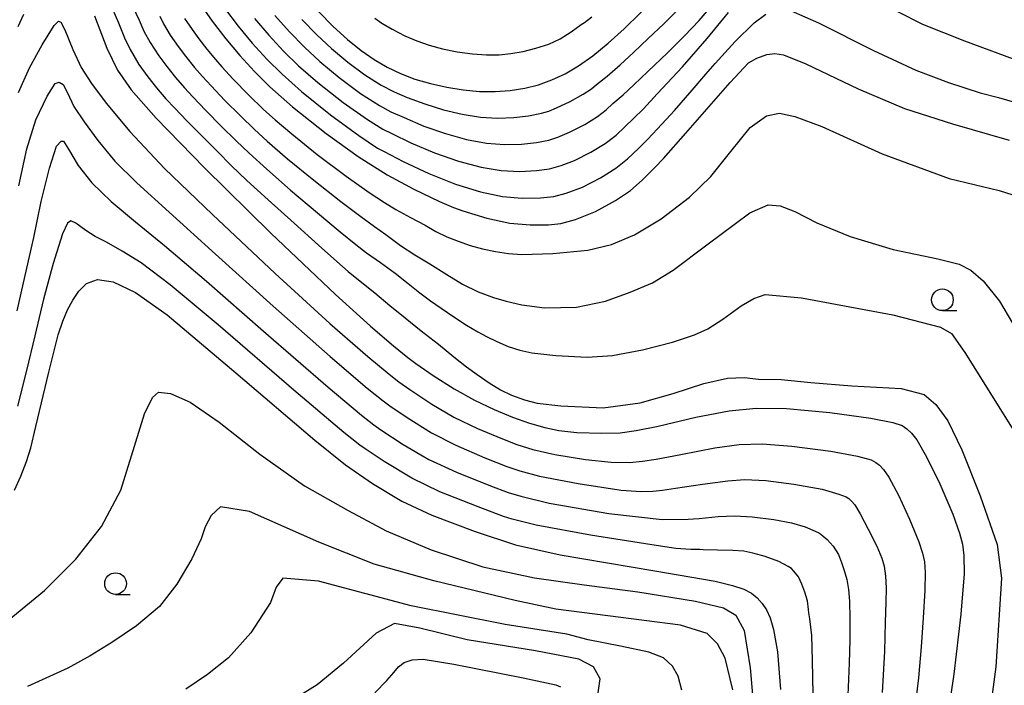
# Model space of a CAD drawing. Extents: x -20000 to -18000, y 91500 to 93000.
# Drawn here: x -19893 to -19779, y 92200 to 92276 of the extents above; entities that cross this region are included whole.
import ezdxf

# ---------------------------------------------------------------- set-up
doc = ezdxf.new("R2010")
doc.units = 0
for name, color, linetype in [('6331000', 3, 'Continuous'), ('7101000', 2, 'Continuous'), ('7102000', 6, 'Continuous')]:
    doc.layers.add(name, color=color, linetype=linetype)

# ---------------------------------------------------------------- blocks, each defined once
blk = doc.blocks.new('633100')
at = {"layer": '6331000'}
blk.add_lwpolyline([(0, -0.5), (0.67, -0.5)], dxfattribs=at)
blk.add_circle((0, 0), 0.5, dxfattribs=at)

msp = doc.modelspace()

# ---------------------------------------------------------------- linework, layer by layer
at = {"layer": '7101000', "flags": 128}
for points in [[(-19828.16, 92271.15), (-19826.52, 92272.32), (-19824.76, 92273.76), (-19822.9, 92275.45), (-19821.03, 92277.29), (-19819.24, 92279.2), (-19817.6, 92281.09), (-19816.16, 92282.93), (-19814.82, 92284.86), (-19811.76, 92290.2), (-19807.38, 92298.1), (-19805.62, 92301), (-19804.55, 92301.96), (-19803.28, 92302.18), (-19801.57, 92301.61), (-19799.28, 92300.23), (-19794.99, 92296.96), (-19788.55, 92291.8), (-19785.63, 92289.6), (-19783.54, 92288.47), (-19780.42, 92287.07), (-19776.74, 92285.65)], [(-19872.22, 92278.9), (-19870.47, 92276.33), (-19868.9, 92274.28), (-19867.28, 92272.34), (-19865.58, 92270.51), (-19863.79, 92268.74), (-19861.17, 92266.45), (-19857.32, 92263.36), (-19853.62, 92260.69), (-19850.28, 92258.58), (-19847.19, 92256.92), (-19844.21, 92255.53), (-19842.62, 92254.82), (-19841.52, 92254.43), (-19838.77, 92253.58), (-19836.1, 92253.02), (-19833.74, 92252.81), (-19831.63, 92252.82), (-19830.21, 92252.96), (-19828.53, 92253.44), (-19826.21, 92254.35), (-19823.91, 92255.61), (-19822.17, 92256.8), (-19820.82, 92257.98)], [(-19892.87, 92275.72), (-19892.21, 92277.11)], [(-19884.03, 92276.92), (-19882.6, 92273.19), (-19881.38, 92270.67), (-19879.8, 92268.39), (-19876.94, 92265.12), (-19871.35, 92259.38), (-19863.68, 92251.87), (-19856.24, 92244.79), (-19852.2, 92241.13), (-19849.54, 92238.87), (-19847.89, 92237.53), (-19846.95, 92236.81), (-19844.96, 92235.42), (-19842.53, 92233.89), (-19840.18, 92232.59), (-19837.91, 92231.5), (-19835.79, 92230.62), (-19833.84, 92229.94), (-19832.08, 92229.44), (-19830.46, 92229.09), (-19828.36, 92228.87), (-19825.5, 92228.77), (-19823.38, 92228.84), (-19821.51, 92229.09), (-19818.99, 92229.59), (-19814.64, 92230.62), (-19810.77, 92231.38), (-19807.66, 92231.66), (-19804.18, 92231.63), (-19799.18, 92231.16), (-19794.45, 92230.53), (-19791.89, 92230.01), (-19790.82, 92229.66), (-19790.28, 92229.28), (-19789.74, 92228.77), (-19789.13, 92228), (-19788.01, 92226.05), (-19786.46, 92222.94), (-19784.99, 92219.45), (-19784.19, 92217.25), (-19783.86, 92215.97), (-19783.69, 92214.68), (-19783.66, 92212.54), (-19784.04, 92207.92), (-19784.86, 92201), (-19785.79, 92194.8)], [(-19858.18, 92277.42), (-19856.48, 92275.71), (-19854.82, 92274.21), (-19853.26, 92272.93), (-19851.76, 92271.88), (-19850.27, 92271), (-19848.72, 92270.26), (-19847.05, 92269.64), (-19845.26, 92269.11), (-19843.39, 92268.69), (-19841.49, 92268.39), (-19839.61, 92268.22), (-19837.8, 92268.2), (-19836.06, 92268.33), (-19834.39, 92268.59), (-19832.79, 92268.99), (-19831.25, 92269.53), (-19829.72, 92270.24), (-19828.16, 92271.15)], [(-19820.82, 92257.98), (-19819.35, 92259.43), (-19818.37, 92260.48), (-19815.8, 92263.41), (-19810.67, 92269.25), (-19808.56, 92271.5), (-19807.6, 92272.06), (-19806.44, 92272.47), (-19805.5, 92272.58), (-19804.5, 92272.45), (-19801.92, 92271.4), (-19795.89, 92268.51), (-19790.55, 92266.26), (-19785, 92264.47), (-19778.45, 92262.6)], [(-19893.28, 92222.21), (-19892.55, 92223.81), (-19891.89, 92225.52), (-19891.39, 92227.09), (-19890.8, 92229.54), (-19889.31, 92235.83), (-19888.23, 92240.13), (-19887.7, 92241.71), (-19887.15, 92243), (-19886.54, 92244.13), (-19885.83, 92245.17), (-19884.96, 92246.06), (-19883.71, 92246.53), (-19881.87, 92246.26), (-19879.29, 92245.01), (-19875.67, 92242.42), (-19867.73, 92235.76), (-19858.62, 92227.96), (-19855.08, 92225.12), (-19851.95, 92222.97), (-19848.56, 92220.95), (-19845.1, 92219.34), (-19840.1, 92217.43), (-19835.46, 92215.9), (-19830.3, 92214.76), (-19819.38, 92212.91), (-19812.39, 92211.7), (-19810.4, 92211.23), (-19809.1, 92210.78), (-19808.21, 92210.31), (-19807.54, 92209.78), (-19806.98, 92209.15), (-19806.49, 92208.39), (-19806.06, 92207.49), (-19805.66, 92206.15), (-19805.19, 92203.56), (-19804.86, 92199.2)], [(-19851.68, 92198.83), (-19850.3, 92200.25), (-19849.51, 92201.19), (-19848.95, 92201.83), (-19848.28, 92202.33), (-19847.37, 92202.63), (-19846.1, 92202.7), (-19842.55, 92202.15), (-19834.58, 92200.58), (-19830.81, 92199.76), (-19830.25, 92199.53)]]:
    msp.add_lwpolyline(points, dxfattribs=at)
at = {"layer": '7102000', "flags": 128}
for points in [[(-19880.08, 92278.97), (-19878.87, 92276.43), (-19878.33, 92275.17), (-19877.62, 92273.85), (-19876.63, 92272.3), (-19875.7, 92271.07), (-19874.68, 92269.81), (-19873.67, 92268.62), (-19872.68, 92267.57), (-19871.18, 92266), (-19869.42, 92264.21), (-19867.69, 92262.51), (-19866.2, 92261.08), (-19864.16, 92259.23), (-19861.42, 92256.83), (-19858.29, 92254.19), (-19855.69, 92252.03), (-19853.86, 92250.55), (-19852.63, 92249.6), (-19851.03, 92248.47), (-19849.35, 92247.26), (-19847.84, 92246.07), (-19846.48, 92244.99), (-19845.26, 92244.06), (-19844.04, 92243.19), (-19842.57, 92242.2), (-19841.1, 92241.25), (-19839.81, 92240.48), (-19838.79, 92239.93), (-19837.59, 92239.35), (-19836.28, 92238.8), (-19834.95, 92238.37), (-19833.58, 92238.07), (-19830.8, 92237.76), (-19827.17, 92237.54), (-19824.27, 92237.74), (-19820.78, 92238.39), (-19817.32, 92239.28), (-19814.8, 92240.14), (-19813.25, 92240.82), (-19811.53, 92241.94), (-19809.39, 92243.49), (-19807.93, 92244.34), (-19806.63, 92244.8), (-19802.42, 92244.41), (-19791.89, 92242.42), (-19786.39, 92241.02), (-19785.11, 92240.27), (-19783.58, 92238.11), (-19776.76, 92227.21)], [(-19882.3, 92278.51), (-19881.27, 92276.11), (-19880.57, 92274.4), (-19879.93, 92273.03), (-19878.91, 92271.3), (-19877.9, 92269.91), (-19876.87, 92268.64), (-19875.8, 92267.37), (-19874.77, 92266.27), (-19873.37, 92264.83), (-19871.62, 92263.05), (-19869.86, 92261.27), (-19868.26, 92259.68), (-19866.44, 92257.94), (-19863.99, 92255.69), (-19861.01, 92253), (-19858.2, 92250.48), (-19856.07, 92248.58), (-19854.78, 92247.45), (-19853.37, 92246.32), (-19851.68, 92244.96), (-19849.95, 92243.51), (-19848.2, 92242.08), (-19846.33, 92240.6), (-19844.33, 92239.06), (-19842.55, 92237.6), (-19841.1, 92236.44), (-19839.87, 92235.54), (-19838.47, 92234.58), (-19837.17, 92233.78), (-19835.91, 92233.16), (-19834.41, 92232.63), (-19832.95, 92232.26), (-19830.2, 92231.93), (-19825.34, 92231.71), (-19821.07, 92232.28), (-19817.24, 92233.37), (-19813.73, 92234.53), (-19810.97, 92235.12), (-19809.07, 92235.19), (-19807.39, 92235.03), (-19804.8, 92234.97), (-19801.36, 92234.64), (-19796.61, 92234.23), (-19790.93, 92233.95), (-19788.27, 92233.26), (-19786.92, 92232.11), (-19785.53, 92230.22), (-19783.93, 92226.86), (-19781.82, 92221.54), (-19779.86, 92215.93), (-19779.34, 92212.06), (-19780, 92201.83), (-19781.56, 92190.32)], [(-19869.05, 92277.83), (-19867.47, 92275.75), (-19865.84, 92273.79), (-19864.15, 92271.94), (-19862.39, 92270.2), (-19860.14, 92268.2), (-19856.82, 92265.52), (-19853.53, 92263.13), (-19851.37, 92261.68), (-19850.59, 92261.27), (-19848.41, 92260.14), (-19845.46, 92258.75), (-19842.38, 92257.52), (-19839.49, 92256.62), (-19836.93, 92256.1), (-19834.66, 92255.91), (-19832.58, 92255.93), (-19831.04, 92256.09), (-19829.59, 92256.47), (-19827.71, 92257.18), (-19825.63, 92258.24), (-19823.85, 92259.36), (-19822.51, 92260.42), (-19821.26, 92261.61), (-19820.22, 92262.65), (-19819.04, 92263.88), (-19817.1, 92266.01), (-19815.06, 92268.36), (-19813.48, 92270.21), (-19812.42, 92271.45), (-19810.1, 92273.97), (-19807.92, 92276.13), (-19806.55, 92277.12)], [(-19863.22, 92276.97), (-19861.53, 92275.07), (-19859.82, 92273.32), (-19858.04, 92271.68), (-19855.79, 92269.82), (-19853.33, 92267.98), (-19851.16, 92266.57), (-19849.85, 92265.87), (-19848.3, 92265.19), (-19846.01, 92264.22), (-19843.53, 92263.35), (-19841.09, 92262.67), (-19838.79, 92262.25), (-19836.71, 92262.08), (-19834.74, 92262.11), (-19833.01, 92262.3), (-19831.62, 92262.6), (-19830.55, 92262.93), (-19829.2, 92263.52), (-19827.46, 92264.4), (-19825.98, 92265.32), (-19824.99, 92266.08), (-19824.2, 92266.82), (-19823.01, 92267.82), (-19821.78, 92268.96), (-19820.16, 92270.52), (-19817.92, 92272.65), (-19815.95, 92274.61), (-19814.25, 92276.41), (-19812.39, 92278.55)], [(-19860.1, 92276.51), (-19858.39, 92274.75), (-19856.68, 92273.16), (-19854.81, 92271.6), (-19852.82, 92270.12), (-19850.95, 92268.92), (-19849.47, 92268.15), (-19847.94, 92267.52), (-19845.93, 92266.77), (-19843.77, 92266.1), (-19841.6, 92265.59), (-19839.49, 92265.26), (-19837.52, 92265.14), (-19835.66, 92265.2), (-19833.93, 92265.4), (-19832.46, 92265.72), (-19831.62, 92265.95), (-19830.73, 92266.32), (-19829.15, 92267.04), (-19827.62, 92267.89), (-19826.67, 92268.52), (-19826.11, 92269), (-19824.86, 92269.99), (-19823.38, 92271.26), (-19821.84, 92272.69), (-19820.12, 92274.31), (-19818.33, 92276), (-19816.61, 92277.75)], [(-19803.62, 92277.51), (-19800.46, 92276.13), (-19794.12, 92272.92), (-19789.24, 92270.67), (-19785.48, 92269.24), (-19781.8, 92268.03), (-19779.71, 92267.51), (-19777.2, 92266.79)], [(-19876.5, 92276.89), (-19876.09, 92276.02), (-19875.31, 92274.72), (-19874.4, 92273.39), (-19873.53, 92272.26), (-19872.49, 92270.98), (-19871.59, 92269.93), (-19870.59, 92268.85), (-19868.98, 92267.16), (-19867.2, 92265.38), (-19865.57, 92263.82), (-19864.1, 92262.49), (-19861.75, 92260.45), (-19858.74, 92257.97), (-19855.61, 92255.51), (-19853.29, 92253.77), (-19851.73, 92252.64), (-19850.43, 92251.7), (-19848.71, 92250.43), (-19847.06, 92249.36), (-19845.35, 92248.32), (-19843.38, 92247.09), (-19841.55, 92245.99), (-19839.75, 92245.09), (-19837.99, 92244.42), (-19836.54, 92244), (-19834.73, 92243.59), (-19832.09, 92243.26), (-19828.39, 92243.34), (-19825.07, 92244.03), (-19822.23, 92245.04), (-19819.65, 92246.14), (-19817.25, 92247.58), (-19813.35, 92250.5), (-19808.41, 92254.22), (-19806.27, 92255.14), (-19804.89, 92255.01), (-19803.2, 92254.37), (-19800.68, 92253.07), (-19796.82, 92251.47), (-19791.84, 92249.98), (-19786.7, 92248.9), (-19784.24, 92248.28), (-19782.9, 92247.6), (-19781.46, 92246.37), (-19779.59, 92244), (-19776.59, 92238.92)], [(-19873.65, 92276.63), (-19872.78, 92275.34), (-19872, 92274.27), (-19871.06, 92273.08), (-19870.09, 92271.89), (-19869.35, 92271.04), (-19868.02, 92269.61), (-19866.27, 92267.81), (-19864.52, 92266.14), (-19863.18, 92264.93), (-19861.26, 92263.31), (-19858.33, 92260.93), (-19855.01, 92258.43), (-19852.35, 92256.56), (-19850.55, 92255.4), (-19849.25, 92254.6), (-19847.57, 92253.68), (-19845.88, 92252.77), (-19844.64, 92252.07), (-19843.37, 92251.45), (-19842.06, 92250.92), (-19840.7, 92250.45), (-19839.26, 92250.05), (-19837.75, 92249.74), (-19836.27, 92249.51), (-19834.73, 92249.4), (-19831.15, 92249.53), (-19827.11, 92249.91), (-19824.37, 92250.56), (-19821.72, 92251.65), (-19818.65, 92253.51), (-19815.36, 92256.02), (-19812.89, 92258.39), (-19810.59, 92261.27), (-19808.36, 92264.06), (-19806.48, 92265.39), (-19804.96, 92265.7), (-19803.21, 92265.31), (-19800.09, 92264.16), (-19793.11, 92261.01), (-19785.41, 92258.16), (-19779.64, 92256.78), (-19777.3, 92256.04)], [(-19865.59, 92276.64), (-19863.93, 92274.69), (-19862.23, 92272.87), (-19860.48, 92271.17), (-19858.27, 92269.25), (-19855.35, 92266.94), (-19852.55, 92264.97), (-19850.77, 92263.84), (-19849.73, 92263.34), (-19847.51, 92262.28), (-19844.81, 92261.13), (-19842.04, 92260.15), (-19839.43, 92259.46), (-19837.09, 92259.09), (-19834.96, 92258.99), (-19833.02, 92259.07), (-19831.52, 92259.29), (-19830.16, 92259.67), (-19828.64, 92260.26), (-19826.76, 92261.21), (-19825.1, 92262.22), (-19823.84, 92263.18), (-19822.84, 92264.12), (-19821.82, 92265.07), (-19820.66, 92266.22), (-19819.1, 92267.94), (-19816.17, 92271.06), (-19813.32, 92274.3), (-19810.86, 92277.3)], [(-19851.67, 92276.66), (-19850.89, 92276.1), (-19849.68, 92275.38), (-19848.21, 92274.63), (-19846.82, 92274.03), (-19845.41, 92273.54), (-19843.89, 92273.13), (-19842.18, 92272.79), (-19840.42, 92272.54), (-19838.79, 92272.42), (-19837.35, 92272.44), (-19835.97, 92272.57), (-19834.56, 92272.82), (-19833.09, 92273.19), (-19831.61, 92273.67), (-19830.29, 92274.29), (-19829.02, 92275.08), (-19827.85, 92275.92), (-19827.49, 92276.18), (-19826.63, 92276.83)], [(-19791.37, 92277.45), (-19788.47, 92275.98), (-19783.62, 92274.03), (-19776.98, 92271.6)], [(-19892.81, 92268.1), (-19891.54, 92270.95), (-19890.08, 92273.59), (-19888.68, 92275.8), (-19888.2, 92276.33), (-19887.94, 92276.2), (-19887.47, 92275.32), (-19886.54, 92273.03), (-19885.57, 92270.99), (-19884.4, 92269.13), (-19882.68, 92266.87), (-19879.95, 92263.57), (-19875.95, 92259.32), (-19870.42, 92254.01), (-19863.19, 92247.21), (-19856.88, 92241.45), (-19852.48, 92237.62), (-19850.02, 92235.6), (-19848.91, 92234.71), (-19847.65, 92233.81), (-19845.12, 92232.14), (-19842.55, 92230.65), (-19839.84, 92229.34), (-19837.16, 92228.2), (-19835.29, 92227.49), (-19833.43, 92226.91), (-19830.91, 92226.32), (-19827.37, 92225.73), (-19824.41, 92225.44), (-19822.29, 92225.41), (-19820.78, 92225.54), (-19819.21, 92225.79), (-19816.37, 92226.34), (-19812.43, 92227.09), (-19809.65, 92227.48), (-19806.96, 92227.56), (-19803.54, 92227.3), (-19799.07, 92226.72), (-19795.96, 92226.14), (-19794.4, 92225.7), (-19793.85, 92225.42), (-19793.42, 92225.09), (-19792.98, 92224.61), (-19792.37, 92223.7), (-19791.25, 92221.64), (-19789.96, 92218.86), (-19788.89, 92216.25), (-19788.47, 92214.93), (-19788.26, 92213.96), (-19788.17, 92212.7), (-19788.2, 92210.62), (-19788.38, 92207.47), (-19788.62, 92204.15), (-19788.95, 92200.58), (-19789.59, 92195.19)], [(-19892.77, 92257.33), (-19891.85, 92261.6), (-19890.8, 92264.94), (-19889.52, 92267.66), (-19888.57, 92269.12), (-19888.11, 92269.26), (-19887.67, 92269.01), (-19887.15, 92268.04), (-19886.41, 92266.47), (-19885.22, 92264.72), (-19883.66, 92262.56), (-19881.69, 92260.18), (-19879.15, 92257.66), (-19875.42, 92254.27), (-19870.09, 92249.45), (-19863.43, 92243.42), (-19856.84, 92237.63), (-19852.56, 92233.99), (-19850.73, 92232.53), (-19849.97, 92231.95), (-19847.96, 92230.59), (-19845.15, 92228.83), (-19842.35, 92227.39), (-19838.99, 92225.96), (-19836.45, 92224.96), (-19834.96, 92224.45), (-19832.67, 92223.83), (-19828.23, 92222.98), (-19823.24, 92222.22), (-19820.94, 92222.05), (-19819.59, 92222.08), (-19818.48, 92222.21), (-19817, 92222.46), (-19813.87, 92222.91), (-19810.96, 92223.3), (-19808.97, 92223.46), (-19806.56, 92223.33), (-19803.33, 92222.91), (-19800.04, 92222.31), (-19798.13, 92221.76), (-19797.3, 92221.45), (-19796.97, 92221.24), (-19796.65, 92220.95), (-19796.3, 92220.53), (-19795.68, 92219.49), (-19794.75, 92217.71), (-19793.76, 92215.74), (-19793.15, 92214.36), (-19792.9, 92213.43), (-19792.73, 92212.29), (-19792.68, 92210.93), (-19792.71, 92209.24), (-19792.77, 92206.98), (-19792.85, 92203.6), (-19793.12, 92198.85)], [(-19892.96, 92242.9), (-19892.04, 92246.97), (-19891.03, 92251.36), (-19890.19, 92255.5), (-19889.25, 92259.35), (-19888.41, 92261.9), (-19887.9, 92262.48), (-19887.61, 92262.47), (-19887.03, 92261.54), (-19885.92, 92259.68), (-19884.34, 92257.67), (-19882.12, 92255.51), (-19879.3, 92253.15), (-19875.97, 92250.45), (-19871.13, 92246.31), (-19864.52, 92240.54), (-19857.07, 92234.08), (-19853.21, 92230.87), (-19851.81, 92229.76), (-19850.99, 92229.18), (-19848.41, 92227.48), (-19845.46, 92225.76), (-19842.25, 92224.27), (-19838.34, 92222.73), (-19836.31, 92221.95), (-19834.83, 92221.5), (-19831.57, 92220.73), (-19824.68, 92219.53), (-19818.52, 92218.82)], [(-19801.08, 92198.68), (-19801.15, 92202.57), (-19801.25, 92205.44), (-19801.48, 92207.38), (-19801.58, 92208.06), (-19801.62, 92208.44), (-19801.76, 92209.44), (-19802.04, 92210.45), (-19802.39, 92211.38), (-19802.8, 92212.22), (-19803.34, 92212.87), (-19803.61, 92213.16), (-19803.99, 92213.39), (-19805.07, 92213.99), (-19806.65, 92214.56), (-19808.06, 92214.96), (-19809.11, 92215.18), (-19810.36, 92215.25), (-19812.15, 92215.3), (-19813.8, 92215.34), (-19814.16, 92215.35), (-19815.2, 92215.38), (-19816.96, 92215.5), (-19819.73, 92215.9), (-19826.8, 92217.02), (-19833.06, 92218.17), (-19835.82, 92218.87), (-19836.83, 92219.19), (-19839.75, 92220.28), (-19844.18, 92222.02), (-19847.42, 92223.58), (-19850.62, 92225.51), (-19852.81, 92226.96), (-19853.4, 92227.39), (-19855.26, 92228.85), (-19861.02, 92233.74), (-19869.77, 92241.27), (-19875.29, 92245.88), (-19878.64, 92248.42), (-19880.83, 92249.8), (-19882.66, 92250.81), (-19883.97, 92251.48), (-19885.06, 92252.17), (-19886.18, 92253.03), (-19886.76, 92253.29), (-19887.16, 92253), (-19887.73, 92251.77), (-19888.82, 92248.37), (-19889.93, 92244.23), (-19890.93, 92240.03), (-19891.88, 92236), (-19892.91, 92231.91)], [(-19894.11, 92207.11), (-19889.83, 92210.64), (-19886.18, 92214.24), (-19883.24, 92218.01), (-19881, 92222.23), (-19879.43, 92227.28), (-19878.26, 92231.02), (-19877.36, 92232.92), (-19876.64, 92233.5), (-19875.26, 92233.38), (-19872.98, 92232.35), (-19869.65, 92230.05), (-19864.97, 92226.38), (-19859.79, 92222.73), (-19854.78, 92219.85), (-19850.36, 92217.51), (-19845.18, 92215.32), (-19839.21, 92213.38), (-19833.25, 92212.11), (-19827.52, 92211.3), (-19821.31, 92210.49), (-19814.68, 92209.4), (-19811.45, 92208.65), (-19810.02, 92207.78), (-19809.07, 92206.03), (-19808.37, 92201.7), (-19807.15, 92187.45)], [(-19810.38, 92199.19), (-19811.23, 92202.83), (-19812.14, 92204.5), (-19813.34, 92205.66), (-19816.39, 92206.65), (-19824.81, 92207.73), (-19830.79, 92208.48), (-19835.47, 92209.49), (-19844.87, 92211.77), (-19851.77, 92213.69), (-19858.13, 92216.2), (-19866.14, 92219.74), (-19869.49, 92220.29), (-19870.56, 92219.28), (-19871.25, 92217.97), (-19871.72, 92216.59), (-19872.8, 92214.3), (-19874.52, 92211.38), (-19876.54, 92208.8), (-19879.2, 92206.55), (-19882.03, 92204.65), (-19884.53, 92203.08), (-19887.12, 92201.68), (-19891.78, 92199.57)], [(-19818.52, 92218.82), (-19815.53, 92218.87), (-19814.91, 92218.89), (-19814.25, 92218.95), (-19812.06, 92219.16), (-19810.14, 92219.26), (-19808.15, 92219.15), (-19805.62, 92218.81), (-19803.61, 92218.45), (-19802.03, 92217.99), (-19800.86, 92217.49), (-19800.43, 92217.29), (-19800.22, 92217.14), (-19799.94, 92216.91), (-19799.47, 92216.52), (-19798.79, 92215.74), (-19798.17, 92214.78), (-19797.82, 92213.88), (-19797.5, 92212.94), (-19797.22, 92211.92), (-19797.01, 92210.77), (-19796.89, 92209.41), (-19796.85, 92207.42), (-19796.86, 92204.95), (-19796.92, 92202.26), (-19797.11, 92197.62)], [(-19816.24, 92199.12), (-19816.67, 92200.74), (-19817.31, 92201.9), (-19818.35, 92202.86), (-19820.04, 92203.54), (-19823.34, 92204.22), (-19827.08, 92204.93), (-19829.52, 92205.58), (-19836.66, 92206.73), (-19847.48, 92208.87), (-19858.2, 92211.71), (-19862.29, 92212.04), (-19863.09, 92211.03), (-19863.74, 92209.24), (-19866, 92205.77), (-19868.58, 92202.87), (-19871.01, 92200.95), (-19873.48, 92199.26)], [(-19826.04, 92198.02), (-19825.66, 92200.43), (-19826.46, 92201.82), (-19828.13, 92202.71), (-19833.15, 92203.67), (-19841.04, 92204.94), (-19846.48, 92206.29), (-19849.4, 92206.84), (-19851.52, 92205.7), (-19855.29, 92202.24), (-19858.35, 92199.76), (-19861.26, 92197.95), (-19866.42, 92195.25), (-19879.62, 92189.29), (-19889.88, 92184.86), (-19893.26, 92183.79), (-19897.79, 92182.92), (-19900.83, 92182.07), (-19901.79, 92181.68), (-19902.56, 92181.07), (-19903.1, 92180.47), (-19903.85, 92179.86), (-19903.91, 92179.82)]]:
    msp.add_lwpolyline(points, dxfattribs=at)

# ---------------------------------------------------------------- block references
at = {"layer": '6331000', "xscale": 2.5, "yscale": 2.5, "zscale": 2.5}
for p in [(-19786.18, 92244.17), (-19881.61, 92211.43)]:
    msp.add_blockref('633100', p, dxfattribs=at)

doc.saveas('drawing.dxf')
